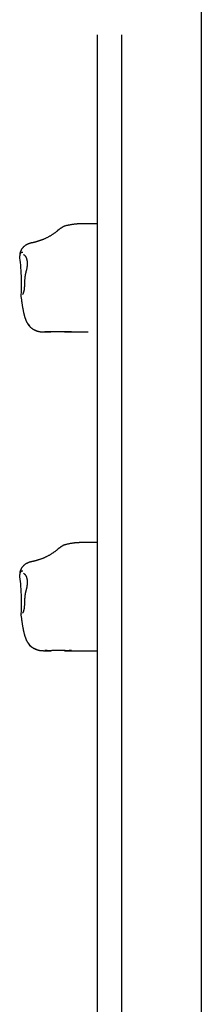
# Model space of a CAD drawing. Extents: x -4172 to 15784, y -2371 to 2030.
# Drawn here: x -2777 to -2686, y -1505 to -1011 of the extents above; entities that cross this region are included whole.
import ezdxf

# ---------------------------------------------------------------- set-up
doc = ezdxf.new("R2010")
doc.units = 0

msp = doc.modelspace()

# ---------------------------------------------------------------- linework, layer by layer
at = {"color": 7, "linetype": 'Continuous'}
for p, q in [((-2685.76, 219.05), (-2685.76, -1628.95)), ((-2737.76, -1541.29), (-2737.76, -1018.66)), ((-2725.76, -1018.66), (-2725.76, -1541.29)), ((-2737.76, -1113.54), (-2745.64, -1113.54)), ((-2776.67, -1130.78), (-2776.77, -1129.61)), ((-2776.16, -1149.96), (-2775.93, -1151.68)), ((-2776.09, -1149.34), (-2776.1, -1149.35)), ((-2775.1, -1148.52), (-2775.11, -1148.53)), ((-2764.87, -1167.79), (-2761.11, -1167.79)), ((-2754.33, -1167.79), (-2742.4, -1167.79)), ((-2737.76, -1273.54), (-2745.64, -1273.54)), ((-2776.67, -1290.78), (-2776.77, -1289.61)), ((-2776.09, -1309.34), (-2776.1, -1309.35)), ((-2775.1, -1308.52), (-2775.11, -1308.53)), ((-2776.16, -1309.96), (-2775.93, -1311.68)), ((-2764.87, -1327.79), (-2761.11, -1327.79)), ((-2754.33, -1327.79), (-2737.76, -1327.79))]:
    msp.add_line(p, q, dxfattribs=at)
for points in [[(-2755.45, -1115.31), (-2755.6, -1115.39), (-2755.74, -1115.48), (-2755.88, -1115.57), (-2756.02, -1115.65), (-2756.15, -1115.74), (-2756.29, -1115.83), (-2756.42, -1115.91), (-2756.54, -1116), (-2756.67, -1116.09), (-2756.78, -1116.17), (-2756.9, -1116.26), (-2757.01, -1116.34), (-2757.11, -1116.42), (-2757.21, -1116.5), (-2757.31, -1116.58), (-2757.41, -1116.65), (-2757.5, -1116.73), (-2757.58, -1116.8), (-2757.67, -1116.87), (-2757.75, -1116.94), (-2757.84, -1117.01), (-2757.92, -1117.08), (-2758, -1117.14), (-2758.08, -1117.21)], [(-2754.05, -1114.66), (-2754.16, -1114.69), (-2754.26, -1114.72), (-2754.37, -1114.75), (-2754.47, -1114.79), (-2754.57, -1114.82), (-2754.67, -1114.86), (-2754.77, -1114.9), (-2754.86, -1114.94), (-2754.94, -1114.98), (-2755.02, -1115.02), (-2755.1, -1115.07), (-2755.17, -1115.12), (-2755.25, -1115.17), (-2755.32, -1115.22), (-2755.39, -1115.27), (-2755.45, -1115.32)], [(-2745.64, -1113.54), (-2745.85, -1113.55), (-2746.07, -1113.55), (-2746.29, -1113.55), (-2746.5, -1113.56), (-2746.73, -1113.56), (-2746.95, -1113.57), (-2747.18, -1113.58), (-2747.42, -1113.59), (-2747.66, -1113.6), (-2747.91, -1113.62), (-2748.16, -1113.64), (-2748.42, -1113.66), (-2748.68, -1113.68), (-2748.95, -1113.7), (-2749.23, -1113.73), (-2749.51, -1113.76), (-2749.79, -1113.8), (-2750.08, -1113.84), (-2750.37, -1113.88), (-2750.66, -1113.92), (-2750.96, -1113.97), (-2751.25, -1114.02), (-2751.55, -1114.07), (-2751.84, -1114.13), (-2752.14, -1114.19), (-2752.43, -1114.25), (-2752.72, -1114.32), (-2753, -1114.39), (-2753.29, -1114.46), (-2753.57, -1114.53), (-2753.86, -1114.6), (-2754.14, -1114.67)], [(-2758.08, -1117.21), (-2758.23, -1117.34), (-2758.39, -1117.46), (-2758.55, -1117.59), (-2758.71, -1117.72), (-2758.88, -1117.85), (-2759.05, -1117.98), (-2759.22, -1118.11), (-2759.4, -1118.24), (-2759.59, -1118.38), (-2759.78, -1118.51), (-2759.98, -1118.65), (-2760.19, -1118.79), (-2760.4, -1118.93), (-2760.62, -1119.08), (-2760.85, -1119.22), (-2761.08, -1119.37), (-2761.32, -1119.51), (-2761.57, -1119.66), (-2761.82, -1119.81), (-2762.08, -1119.95), (-2762.33, -1120.1), (-2762.59, -1120.24), (-2762.86, -1120.38), (-2763.12, -1120.51), (-2763.38, -1120.64), (-2763.64, -1120.77), (-2763.9, -1120.89), (-2764.16, -1121.01), (-2764.41, -1121.13), (-2764.67, -1121.24), (-2764.92, -1121.35), (-2765.17, -1121.45), (-2765.42, -1121.54), (-2765.67, -1121.64), (-2765.91, -1121.73), (-2766.16, -1121.81), (-2766.4, -1121.9), (-2766.64, -1121.98), (-2766.89, -1122.06), (-2767.13, -1122.14)], [(-2769.73, -1122.91), (-2769.85, -1122.93), (-2769.97, -1122.96), (-2770.09, -1122.98), (-2770.22, -1123), (-2770.34, -1123.03), (-2770.46, -1123.05), (-2770.59, -1123.08), (-2770.71, -1123.1), (-2770.83, -1123.13), (-2770.96, -1123.16), (-2771.08, -1123.19), (-2771.2, -1123.22), (-2771.33, -1123.25), (-2771.46, -1123.29), (-2771.58, -1123.32), (-2771.71, -1123.36), (-2771.84, -1123.4), (-2771.97, -1123.44), (-2772.1, -1123.49), (-2772.23, -1123.54), (-2772.36, -1123.59), (-2772.49, -1123.64), (-2772.62, -1123.69), (-2772.75, -1123.74), (-2772.87, -1123.8), (-2772.99, -1123.85), (-2773.11, -1123.91), (-2773.23, -1123.97), (-2773.35, -1124.03), (-2773.46, -1124.1), (-2773.58, -1124.16), (-2773.69, -1124.23), (-2773.8, -1124.3), (-2773.91, -1124.37), (-2774.02, -1124.45), (-2774.13, -1124.52), (-2774.24, -1124.6), (-2774.35, -1124.68), (-2774.45, -1124.77), (-2774.56, -1124.86), (-2774.66, -1124.95), (-2774.77, -1125.04), (-2774.87, -1125.14), (-2774.97, -1125.24), (-2775.07, -1125.35), (-2775.17, -1125.46), (-2775.27, -1125.57), (-2775.37, -1125.68), (-2775.46, -1125.8), (-2775.55, -1125.92), (-2775.64, -1126.05), (-2775.73, -1126.17), (-2775.81, -1126.3), (-2775.89, -1126.44), (-2775.97, -1126.57), (-2776.05, -1126.71), (-2776.12, -1126.85), (-2776.18, -1126.99), (-2776.25, -1127.14), (-2776.31, -1127.28), (-2776.37, -1127.42), (-2776.42, -1127.57), (-2776.47, -1127.71), (-2776.51, -1127.85), (-2776.56, -1127.98), (-2776.59, -1128.12), (-2776.63, -1128.25), (-2776.66, -1128.37), (-2776.68, -1128.5), (-2776.71, -1128.61), (-2776.72, -1128.73), (-2776.74, -1128.84), (-2776.75, -1128.94), (-2776.75, -1129.04), (-2776.75, -1129.14), (-2776.75, -1129.24), (-2776.75, -1129.33), (-2776.74, -1129.42), (-2776.74, -1129.51), (-2776.73, -1129.6)], [(-2767.12, -1122.14), (-2767.24, -1122.17), (-2767.29, -1122.19), (-2767.35, -1122.21), (-2767.41, -1122.22), (-2767.48, -1122.24), (-2767.54, -1122.26), (-2767.61, -1122.29), (-2767.69, -1122.31), (-2767.76, -1122.33), (-2767.84, -1122.36), (-2768.01, -1122.41), (-2768.1, -1122.44), (-2768.19, -1122.47), (-2768.28, -1122.5), (-2768.38, -1122.53), (-2768.47, -1122.56), (-2768.57, -1122.59), (-2768.67, -1122.62), (-2768.76, -1122.64), (-2768.85, -1122.67), (-2768.94, -1122.7), (-2769.02, -1122.72), (-2769.1, -1122.74), (-2769.17, -1122.77), (-2769.24, -1122.79), (-2769.3, -1122.8), (-2769.36, -1122.82), (-2769.41, -1122.83), (-2769.46, -1122.85), (-2769.5, -1122.86), (-2769.54, -1122.87), (-2769.58, -1122.88), (-2769.61, -1122.88), (-2769.64, -1122.89), (-2769.66, -1122.9), (-2769.68, -1122.9), (-2769.71, -1122.91), (-2769.72, -1122.91), (-2769.73, -1122.91), (-2769.73, -1122.91), (-2769.73, -1122.91), (-2769.72, -1122.91), (-2769.72, -1122.91), (-2769.71, -1122.91)], [(-2775.25, -1127.89), (-2775.28, -1127.88), (-2775.31, -1127.88), (-2775.34, -1127.88), (-2775.37, -1127.88), (-2775.4, -1127.88), (-2775.44, -1127.88), (-2775.47, -1127.88), (-2775.51, -1127.88), (-2775.55, -1127.88), (-2775.6, -1127.88), (-2775.64, -1127.89), (-2775.69, -1127.89), (-2775.74, -1127.9), (-2775.79, -1127.92), (-2775.85, -1127.93), (-2775.9, -1127.95), (-2775.96, -1127.97), (-2776.01, -1128), (-2776.07, -1128.03), (-2776.12, -1128.06), (-2776.17, -1128.1), (-2776.23, -1128.14), (-2776.28, -1128.18), (-2776.32, -1128.23), (-2776.37, -1128.28), (-2776.41, -1128.33), (-2776.45, -1128.38), (-2776.48, -1128.43), (-2776.51, -1128.48), (-2776.54, -1128.54), (-2776.57, -1128.59), (-2776.59, -1128.65), (-2776.61, -1128.7), (-2776.63, -1128.76), (-2776.65, -1128.81), (-2776.67, -1128.86), (-2776.68, -1128.91), (-2776.7, -1128.96), (-2776.71, -1129.01), (-2776.72, -1129.06), (-2776.72, -1129.1), (-2776.73, -1129.14), (-2776.74, -1129.18), (-2776.74, -1129.22), (-2776.75, -1129.25), (-2776.75, -1129.29), (-2776.75, -1129.32), (-2776.76, -1129.35), (-2776.76, -1129.37), (-2776.76, -1129.4), (-2776.76, -1129.42), (-2776.76, -1129.45), (-2776.76, -1129.47), (-2776.76, -1129.49), (-2776.77, -1129.51), (-2776.77, -1129.54), (-2776.77, -1129.56), (-2776.77, -1129.58), (-2776.77, -1129.61)], [(-2774.82, -1128.95), (-2774.82, -1128.95), (-2774.83, -1128.95), (-2774.83, -1128.95), (-2774.83, -1128.95), (-2774.83, -1128.95), (-2774.83, -1128.95), (-2774.82, -1128.96), (-2774.81, -1128.96), (-2774.77, -1128.98), (-2774.75, -1128.99), (-2774.72, -1129), (-2774.69, -1129.02), (-2774.65, -1129.04), (-2774.62, -1129.06), (-2774.58, -1129.09), (-2774.53, -1129.12), (-2774.49, -1129.16), (-2774.44, -1129.2), (-2774.4, -1129.24), (-2774.35, -1129.29), (-2774.3, -1129.35), (-2774.24, -1129.41), (-2774.19, -1129.47), (-2774.14, -1129.54), (-2774.08, -1129.61), (-2774.03, -1129.68), (-2773.97, -1129.76), (-2773.91, -1129.84), (-2773.86, -1129.93), (-2773.8, -1130.02), (-2773.75, -1130.12), (-2773.7, -1130.22), (-2773.65, -1130.32), (-2773.6, -1130.43), (-2773.55, -1130.54), (-2773.5, -1130.65), (-2773.45, -1130.77), (-2773.41, -1130.89), (-2773.37, -1131.01), (-2773.33, -1131.14), (-2773.29, -1131.27), (-2773.25, -1131.4), (-2773.22, -1131.54), (-2773.19, -1131.67), (-2773.16, -1131.81), (-2773.13, -1131.96), (-2773.11, -1132.1), (-2773.08, -1132.25), (-2773.07, -1132.4), (-2773.05, -1132.56), (-2773.03, -1132.71), (-2773.02, -1132.87), (-2773.02, -1133.03), (-2773.01, -1133.19), (-2773.01, -1133.36), (-2773.01, -1133.53), (-2773.01, -1133.7), (-2773.02, -1133.87), (-2773.02, -1134.05), (-2773.04, -1134.22), (-2773.05, -1134.4), (-2773.07, -1134.58), (-2773.08, -1134.76), (-2773.11, -1134.94), (-2773.13, -1135.12), (-2773.16, -1135.3), (-2773.18, -1135.49), (-2773.22, -1135.67), (-2773.25, -1135.86), (-2773.28, -1136.04), (-2773.32, -1136.23), (-2773.36, -1136.41), (-2773.41, -1136.6), (-2773.45, -1136.78), (-2773.5, -1136.97), (-2773.54, -1137.15), (-2773.59, -1137.34), (-2773.64, -1137.52), (-2773.69, -1137.71)], [(-2773.66, -1137.72), (-2773.7, -1137.86), (-2773.74, -1138), (-2773.78, -1138.14), (-2773.82, -1138.28), (-2773.86, -1138.43), (-2773.89, -1138.58), (-2773.93, -1138.73), (-2773.96, -1138.89), (-2774, -1139.06), (-2774.03, -1139.22), (-2774.06, -1139.4), (-2774.08, -1139.58), (-2774.11, -1139.76), (-2774.13, -1139.95), (-2774.16, -1140.15), (-2774.18, -1140.35), (-2774.2, -1140.55), (-2774.22, -1140.75), (-2774.24, -1140.96), (-2774.26, -1141.17), (-2774.28, -1141.39), (-2774.29, -1141.6), (-2774.31, -1141.82), (-2774.32, -1142.03), (-2774.33, -1142.24), (-2774.34, -1142.45), (-2774.35, -1142.67), (-2774.36, -1142.87), (-2774.37, -1143.08), (-2774.37, -1143.29), (-2774.38, -1143.49), (-2774.39, -1143.69), (-2774.39, -1143.89), (-2774.4, -1144.08), (-2774.4, -1144.28), (-2774.41, -1144.46), (-2774.42, -1144.65), (-2774.43, -1144.83), (-2774.44, -1145.02), (-2774.45, -1145.19), (-2774.46, -1145.37), (-2774.47, -1145.54), (-2774.48, -1145.7), (-2774.5, -1145.87), (-2774.51, -1146.03), (-2774.53, -1146.18), (-2774.55, -1146.33), (-2774.57, -1146.48), (-2774.59, -1146.62), (-2774.61, -1146.76), (-2774.63, -1146.89), (-2774.66, -1147.02), (-2774.68, -1147.15), (-2774.71, -1147.27), (-2774.73, -1147.38), (-2774.76, -1147.49), (-2774.79, -1147.59), (-2774.81, -1147.69), (-2774.84, -1147.78), (-2774.86, -1147.86), (-2774.89, -1147.94), (-2774.91, -1148.02), (-2774.94, -1148.09), (-2774.96, -1148.15), (-2774.98, -1148.21), (-2775, -1148.26), (-2775.02, -1148.31), (-2775.04, -1148.35), (-2775.05, -1148.4), (-2775.07, -1148.44), (-2775.09, -1148.47), (-2775.11, -1148.51)], [(-2773.68, -1137.71), (-2773.68, -1137.71)], [(-2776.09, -1149.35), (-2776.11, -1149.39), (-2776.12, -1149.43), (-2776.13, -1149.46), (-2776.14, -1149.5), (-2776.16, -1149.54), (-2776.16, -1149.57), (-2776.17, -1149.61), (-2776.18, -1149.65), (-2776.18, -1149.68), (-2776.18, -1149.72), (-2776.17, -1149.76), (-2776.17, -1149.8), (-2776.17, -1149.83), (-2776.16, -1149.87), (-2776.15, -1149.91), (-2776.14, -1149.94)], [(-2775.11, -1148.53), (-2775.13, -1148.58), (-2775.16, -1148.63), (-2775.18, -1148.68), (-2775.2, -1148.73), (-2775.23, -1148.77), (-2775.25, -1148.81), (-2775.27, -1148.85), (-2775.29, -1148.89), (-2775.31, -1148.92), (-2775.33, -1148.94), (-2775.35, -1148.96), (-2775.37, -1148.98), (-2775.38, -1149), (-2775.4, -1149.01), (-2775.41, -1149.02), (-2775.42, -1149.03), (-2775.42, -1149.03), (-2775.43, -1149.04), (-2775.43, -1149.04), (-2775.43, -1149.04), (-2775.43, -1149.04), (-2775.42, -1149.04), (-2775.42, -1149.04), (-2775.42, -1149.03)], [(-2775.93, -1151.68), (-2775.9, -1151.88), (-2775.87, -1152.08), (-2775.84, -1152.29), (-2775.81, -1152.5), (-2775.78, -1152.7), (-2775.75, -1152.91), (-2775.72, -1153.13), (-2775.69, -1153.34), (-2775.65, -1153.56), (-2775.62, -1153.79), (-2775.58, -1154.01), (-2775.55, -1154.25), (-2775.51, -1154.48), (-2775.47, -1154.72), (-2775.43, -1154.96), (-2775.39, -1155.2), (-2775.35, -1155.45), (-2775.3, -1155.7), (-2775.26, -1155.95), (-2775.21, -1156.2), (-2775.16, -1156.45), (-2775.12, -1156.7), (-2775.07, -1156.95), (-2775.02, -1157.2), (-2774.97, -1157.45), (-2774.91, -1157.7), (-2774.86, -1157.94), (-2774.81, -1158.18), (-2774.76, -1158.41), (-2774.7, -1158.65), (-2774.65, -1158.87), (-2774.59, -1159.1), (-2774.54, -1159.32), (-2774.48, -1159.53), (-2774.43, -1159.74), (-2774.37, -1159.95), (-2774.31, -1160.15), (-2774.25, -1160.35), (-2774.19, -1160.54), (-2774.14, -1160.73), (-2774.07, -1160.91), (-2774.01, -1161.09), (-2773.95, -1161.26), (-2773.89, -1161.43), (-2773.83, -1161.6), (-2773.77, -1161.76), (-2773.7, -1161.91), (-2773.64, -1162.06), (-2773.58, -1162.21), (-2773.52, -1162.35), (-2773.46, -1162.48), (-2773.39, -1162.61), (-2773.33, -1162.74), (-2773.27, -1162.87), (-2773.21, -1162.99), (-2773.14, -1163.1), (-2773.08, -1163.22), (-2773.01, -1163.33), (-2772.95, -1163.44), (-2772.88, -1163.55), (-2772.82, -1163.66), (-2772.75, -1163.76), (-2772.68, -1163.87), (-2772.62, -1163.98)], [(-2772.65, -1163.87), (-2772.59, -1163.96), (-2772.54, -1164.05), (-2772.49, -1164.14), (-2772.43, -1164.23), (-2772.37, -1164.32), (-2772.3, -1164.42), (-2772.24, -1164.51), (-2772.16, -1164.61), (-2772.08, -1164.71), (-2772, -1164.81), (-2771.9, -1164.91), (-2771.81, -1165.01), (-2771.7, -1165.11), (-2771.6, -1165.22), (-2771.48, -1165.33), (-2771.37, -1165.43), (-2771.24, -1165.54), (-2771.12, -1165.65), (-2770.99, -1165.76), (-2770.85, -1165.86), (-2770.71, -1165.97), (-2770.57, -1166.07), (-2770.43, -1166.18), (-2770.29, -1166.27), (-2770.14, -1166.37), (-2770, -1166.46), (-2769.85, -1166.54), (-2769.71, -1166.63), (-2769.56, -1166.71), (-2769.41, -1166.78), (-2769.26, -1166.86), (-2769.12, -1166.93), (-2768.97, -1166.99), (-2768.82, -1167.05), (-2768.67, -1167.11), (-2768.53, -1167.17), (-2768.38, -1167.22), (-2768.23, -1167.27), (-2768.09, -1167.32), (-2767.94, -1167.37), (-2767.8, -1167.41), (-2767.65, -1167.45), (-2767.51, -1167.48), (-2767.37, -1167.52), (-2767.23, -1167.55), (-2767.09, -1167.58), (-2766.95, -1167.61), (-2766.81, -1167.63), (-2766.67, -1167.65), (-2766.54, -1167.67), (-2766.41, -1167.69), (-2766.28, -1167.71), (-2766.15, -1167.72), (-2766.02, -1167.74), (-2765.89, -1167.75), (-2765.77, -1167.76), (-2765.65, -1167.76), (-2765.53, -1167.77), (-2765.42, -1167.77), (-2765.3, -1167.77), (-2765.18, -1167.78), (-2765.07, -1167.78), (-2764.96, -1167.78), (-2764.84, -1167.78)], [(-2750.88, -1167.72), (-2750.99, -1167.73), (-2751.1, -1167.74), (-2751.21, -1167.75), (-2751.32, -1167.76), (-2751.45, -1167.77), (-2751.58, -1167.77), (-2751.72, -1167.78), (-2751.87, -1167.78), (-2752.03, -1167.78), (-2752.21, -1167.79), (-2752.4, -1167.79), (-2752.6, -1167.79), (-2752.81, -1167.79), (-2753.03, -1167.79), (-2753.5, -1167.79), (-2753.76, -1167.79), (-2754.02, -1167.78), (-2754.29, -1167.78), (-2755.42, -1167.78), (-2755.71, -1167.78), (-2755.99, -1167.78), (-2757.16, -1167.78), (-2757.46, -1167.78), (-2757.76, -1167.78), (-2758.07, -1167.78), (-2758.38, -1167.78), (-2758.7, -1167.78), (-2759.02, -1167.78), (-2759.34, -1167.78), (-2759.67, -1167.78), (-2759.99, -1167.78), (-2760.3, -1167.78), (-2760.61, -1167.78), (-2760.92, -1167.79), (-2761.21, -1167.79), (-2761.5, -1167.79), (-2761.78, -1167.79), (-2762.04, -1167.79), (-2762.29, -1167.79), (-2762.53, -1167.79), (-2762.75, -1167.79), (-2762.96, -1167.78), (-2763.15, -1167.78), (-2763.33, -1167.77), (-2763.5, -1167.76), (-2763.66, -1167.76), (-2763.82, -1167.75), (-2763.97, -1167.74), (-2764.12, -1167.73)], [(-2754.05, -1274.66), (-2754.16, -1274.69), (-2754.26, -1274.72), (-2754.37, -1274.75), (-2754.47, -1274.79), (-2754.57, -1274.82), (-2754.67, -1274.86), (-2754.77, -1274.9), (-2754.86, -1274.94), (-2754.94, -1274.98), (-2755.02, -1275.02), (-2755.1, -1275.07), (-2755.17, -1275.12), (-2755.25, -1275.17), (-2755.32, -1275.22), (-2755.39, -1275.27), (-2755.45, -1275.32)], [(-2745.64, -1273.54), (-2745.85, -1273.55), (-2746.07, -1273.55), (-2746.29, -1273.55), (-2746.5, -1273.56), (-2746.73, -1273.56), (-2746.95, -1273.57), (-2747.18, -1273.58), (-2747.42, -1273.59), (-2747.66, -1273.6), (-2747.91, -1273.62), (-2748.16, -1273.64), (-2748.42, -1273.66), (-2748.68, -1273.68), (-2748.95, -1273.7), (-2749.23, -1273.73), (-2749.51, -1273.76), (-2749.79, -1273.8), (-2750.08, -1273.84), (-2750.37, -1273.88), (-2750.66, -1273.92), (-2750.96, -1273.97), (-2751.25, -1274.02), (-2751.55, -1274.07), (-2751.84, -1274.13), (-2752.14, -1274.19), (-2752.43, -1274.25), (-2752.72, -1274.32), (-2753, -1274.39), (-2753.29, -1274.46), (-2753.57, -1274.53), (-2753.86, -1274.6), (-2754.14, -1274.67)], [(-2758.08, -1277.21), (-2758.23, -1277.34), (-2758.39, -1277.46), (-2758.55, -1277.59), (-2758.71, -1277.72), (-2758.88, -1277.85), (-2759.05, -1277.98), (-2759.22, -1278.11), (-2759.4, -1278.24), (-2759.59, -1278.38), (-2759.78, -1278.51), (-2759.98, -1278.65), (-2760.19, -1278.79), (-2760.4, -1278.93), (-2760.62, -1279.08), (-2760.85, -1279.22), (-2761.08, -1279.37), (-2761.32, -1279.51), (-2761.57, -1279.66), (-2761.82, -1279.81), (-2762.08, -1279.95), (-2762.33, -1280.1), (-2762.59, -1280.24), (-2762.86, -1280.38), (-2763.12, -1280.51), (-2763.38, -1280.64), (-2763.64, -1280.77), (-2763.9, -1280.89), (-2764.16, -1281.01), (-2764.41, -1281.13), (-2764.67, -1281.24), (-2764.92, -1281.35), (-2765.17, -1281.45), (-2765.42, -1281.54), (-2765.67, -1281.64), (-2765.91, -1281.73), (-2766.16, -1281.81), (-2766.4, -1281.9), (-2766.64, -1281.98), (-2766.89, -1282.06), (-2767.13, -1282.14)], [(-2755.45, -1275.31), (-2755.6, -1275.39), (-2755.74, -1275.48), (-2755.88, -1275.57), (-2756.02, -1275.65), (-2756.15, -1275.74), (-2756.29, -1275.83), (-2756.42, -1275.91), (-2756.54, -1276), (-2756.67, -1276.09), (-2756.78, -1276.17), (-2756.9, -1276.26), (-2757.01, -1276.34), (-2757.11, -1276.42), (-2757.21, -1276.5), (-2757.31, -1276.58), (-2757.41, -1276.65), (-2757.5, -1276.73), (-2757.58, -1276.8), (-2757.67, -1276.87), (-2757.75, -1276.94), (-2757.84, -1277.01), (-2757.92, -1277.08), (-2758, -1277.14), (-2758.08, -1277.21)], [(-2769.73, -1282.91), (-2769.85, -1282.93), (-2769.97, -1282.96), (-2770.09, -1282.98), (-2770.22, -1283), (-2770.34, -1283.03), (-2770.46, -1283.05), (-2770.59, -1283.08), (-2770.71, -1283.1), (-2770.83, -1283.13), (-2770.96, -1283.16), (-2771.08, -1283.19), (-2771.2, -1283.22), (-2771.33, -1283.25), (-2771.46, -1283.29), (-2771.58, -1283.32), (-2771.71, -1283.36), (-2771.84, -1283.4), (-2771.97, -1283.44), (-2772.1, -1283.49), (-2772.23, -1283.54), (-2772.36, -1283.59), (-2772.49, -1283.64), (-2772.62, -1283.69), (-2772.75, -1283.74), (-2772.87, -1283.8), (-2772.99, -1283.85), (-2773.11, -1283.91), (-2773.23, -1283.97), (-2773.35, -1284.03), (-2773.46, -1284.1), (-2773.58, -1284.16), (-2773.69, -1284.23), (-2773.8, -1284.3), (-2773.91, -1284.37), (-2774.02, -1284.45), (-2774.13, -1284.52), (-2774.24, -1284.6), (-2774.35, -1284.68), (-2774.45, -1284.77), (-2774.56, -1284.86), (-2774.66, -1284.95), (-2774.77, -1285.04), (-2774.87, -1285.14), (-2774.97, -1285.24), (-2775.07, -1285.35), (-2775.17, -1285.46), (-2775.27, -1285.57), (-2775.37, -1285.68), (-2775.46, -1285.8), (-2775.55, -1285.92), (-2775.64, -1286.05), (-2775.73, -1286.17), (-2775.81, -1286.3), (-2775.89, -1286.44), (-2775.97, -1286.57), (-2776.05, -1286.71), (-2776.12, -1286.85), (-2776.18, -1286.99), (-2776.25, -1287.14), (-2776.31, -1287.28), (-2776.37, -1287.42), (-2776.42, -1287.57), (-2776.47, -1287.71), (-2776.51, -1287.85), (-2776.56, -1287.98), (-2776.59, -1288.12), (-2776.63, -1288.25), (-2776.66, -1288.37), (-2776.68, -1288.5), (-2776.71, -1288.61), (-2776.72, -1288.73), (-2776.74, -1288.84), (-2776.75, -1288.94), (-2776.75, -1289.04), (-2776.75, -1289.14), (-2776.75, -1289.24), (-2776.75, -1289.33), (-2776.74, -1289.42), (-2776.74, -1289.51), (-2776.73, -1289.6)], [(-2767.12, -1282.14), (-2767.24, -1282.17), (-2767.29, -1282.19), (-2767.35, -1282.21), (-2767.41, -1282.22), (-2767.48, -1282.24), (-2767.54, -1282.26), (-2767.61, -1282.29), (-2767.69, -1282.31), (-2767.76, -1282.33), (-2767.84, -1282.36), (-2768.01, -1282.41), (-2768.1, -1282.44), (-2768.19, -1282.47), (-2768.28, -1282.5), (-2768.38, -1282.53), (-2768.47, -1282.56), (-2768.57, -1282.59), (-2768.67, -1282.62), (-2768.76, -1282.64), (-2768.85, -1282.67), (-2768.94, -1282.7), (-2769.02, -1282.72), (-2769.1, -1282.74), (-2769.17, -1282.77), (-2769.24, -1282.79), (-2769.3, -1282.8), (-2769.36, -1282.82), (-2769.41, -1282.83), (-2769.46, -1282.85), (-2769.5, -1282.86), (-2769.54, -1282.87), (-2769.58, -1282.88), (-2769.61, -1282.88), (-2769.64, -1282.89), (-2769.66, -1282.9), (-2769.68, -1282.9), (-2769.71, -1282.91), (-2769.72, -1282.91), (-2769.73, -1282.91), (-2769.73, -1282.91), (-2769.73, -1282.91), (-2769.72, -1282.91), (-2769.72, -1282.91), (-2769.71, -1282.91)], [(-2775.25, -1287.89), (-2775.28, -1287.88), (-2775.31, -1287.88), (-2775.34, -1287.88), (-2775.37, -1287.88), (-2775.4, -1287.88), (-2775.44, -1287.88), (-2775.47, -1287.88), (-2775.51, -1287.88), (-2775.55, -1287.88), (-2775.6, -1287.88), (-2775.64, -1287.89), (-2775.69, -1287.89), (-2775.74, -1287.9), (-2775.79, -1287.92), (-2775.85, -1287.93), (-2775.9, -1287.95), (-2775.96, -1287.97), (-2776.01, -1288), (-2776.07, -1288.03), (-2776.12, -1288.06), (-2776.17, -1288.1), (-2776.23, -1288.14), (-2776.28, -1288.18), (-2776.32, -1288.23), (-2776.37, -1288.28), (-2776.41, -1288.33), (-2776.45, -1288.38), (-2776.48, -1288.43), (-2776.51, -1288.48), (-2776.54, -1288.54), (-2776.57, -1288.59), (-2776.59, -1288.65), (-2776.61, -1288.7), (-2776.63, -1288.76), (-2776.65, -1288.81), (-2776.67, -1288.86), (-2776.68, -1288.91), (-2776.7, -1288.96), (-2776.71, -1289.01), (-2776.72, -1289.06), (-2776.72, -1289.1), (-2776.73, -1289.14), (-2776.74, -1289.18), (-2776.74, -1289.22), (-2776.75, -1289.25), (-2776.75, -1289.29), (-2776.75, -1289.32), (-2776.76, -1289.35), (-2776.76, -1289.37), (-2776.76, -1289.4), (-2776.76, -1289.42), (-2776.76, -1289.45), (-2776.76, -1289.47), (-2776.76, -1289.49), (-2776.77, -1289.51), (-2776.77, -1289.54), (-2776.77, -1289.56), (-2776.77, -1289.58), (-2776.77, -1289.61)], [(-2774.82, -1288.95), (-2774.82, -1288.95), (-2774.83, -1288.95), (-2774.83, -1288.95), (-2774.83, -1288.95), (-2774.83, -1288.95), (-2774.83, -1288.95), (-2774.82, -1288.96), (-2774.81, -1288.96), (-2774.77, -1288.98), (-2774.75, -1288.99), (-2774.72, -1289), (-2774.69, -1289.02), (-2774.65, -1289.04), (-2774.62, -1289.06), (-2774.58, -1289.09), (-2774.53, -1289.12), (-2774.49, -1289.16), (-2774.44, -1289.2), (-2774.4, -1289.24), (-2774.35, -1289.29), (-2774.3, -1289.35), (-2774.24, -1289.41), (-2774.19, -1289.47), (-2774.14, -1289.54), (-2774.08, -1289.61), (-2774.03, -1289.68), (-2773.97, -1289.76), (-2773.91, -1289.84), (-2773.86, -1289.93), (-2773.8, -1290.02), (-2773.75, -1290.12), (-2773.7, -1290.22), (-2773.65, -1290.32), (-2773.6, -1290.43), (-2773.55, -1290.54), (-2773.5, -1290.65), (-2773.45, -1290.77), (-2773.41, -1290.89), (-2773.37, -1291.01), (-2773.33, -1291.14), (-2773.29, -1291.27), (-2773.25, -1291.4), (-2773.22, -1291.54), (-2773.19, -1291.67), (-2773.16, -1291.81), (-2773.13, -1291.96), (-2773.11, -1292.1), (-2773.08, -1292.25), (-2773.07, -1292.4), (-2773.05, -1292.56), (-2773.03, -1292.71), (-2773.02, -1292.87), (-2773.02, -1293.03), (-2773.01, -1293.19), (-2773.01, -1293.36), (-2773.01, -1293.53), (-2773.01, -1293.7), (-2773.02, -1293.87), (-2773.02, -1294.05), (-2773.04, -1294.22), (-2773.05, -1294.4), (-2773.07, -1294.58), (-2773.08, -1294.76), (-2773.11, -1294.94), (-2773.13, -1295.12), (-2773.16, -1295.3), (-2773.18, -1295.49), (-2773.22, -1295.67), (-2773.25, -1295.86), (-2773.28, -1296.04), (-2773.32, -1296.23), (-2773.36, -1296.41), (-2773.41, -1296.6), (-2773.45, -1296.78), (-2773.5, -1296.97), (-2773.54, -1297.15), (-2773.59, -1297.34), (-2773.64, -1297.52), (-2773.69, -1297.71)], [(-2773.66, -1297.72), (-2773.7, -1297.86), (-2773.74, -1298), (-2773.78, -1298.14), (-2773.82, -1298.28), (-2773.86, -1298.43), (-2773.89, -1298.58), (-2773.93, -1298.73), (-2773.96, -1298.89), (-2774, -1299.06), (-2774.03, -1299.22), (-2774.06, -1299.4), (-2774.08, -1299.58), (-2774.11, -1299.76), (-2774.13, -1299.95), (-2774.16, -1300.15), (-2774.18, -1300.35), (-2774.2, -1300.55), (-2774.22, -1300.75), (-2774.24, -1300.96), (-2774.26, -1301.17), (-2774.28, -1301.39), (-2774.29, -1301.6), (-2774.31, -1301.82), (-2774.32, -1302.03), (-2774.33, -1302.24), (-2774.34, -1302.45), (-2774.35, -1302.67), (-2774.36, -1302.87), (-2774.37, -1303.08), (-2774.37, -1303.29), (-2774.38, -1303.49), (-2774.39, -1303.69), (-2774.39, -1303.89), (-2774.4, -1304.08), (-2774.4, -1304.28), (-2774.41, -1304.46), (-2774.42, -1304.65), (-2774.43, -1304.83), (-2774.44, -1305.02), (-2774.45, -1305.19), (-2774.46, -1305.37), (-2774.47, -1305.54), (-2774.48, -1305.7), (-2774.5, -1305.87), (-2774.51, -1306.03), (-2774.53, -1306.18), (-2774.55, -1306.33), (-2774.57, -1306.48), (-2774.59, -1306.62), (-2774.61, -1306.76), (-2774.63, -1306.89), (-2774.66, -1307.02), (-2774.68, -1307.15), (-2774.71, -1307.27), (-2774.73, -1307.38), (-2774.76, -1307.49), (-2774.79, -1307.59), (-2774.81, -1307.69), (-2774.84, -1307.78), (-2774.86, -1307.86), (-2774.89, -1307.94), (-2774.91, -1308.02), (-2774.94, -1308.09), (-2774.96, -1308.15), (-2774.98, -1308.21), (-2775, -1308.26), (-2775.02, -1308.31), (-2775.04, -1308.35), (-2775.05, -1308.4), (-2775.07, -1308.44), (-2775.09, -1308.47), (-2775.11, -1308.51)], [(-2773.68, -1297.71), (-2773.68, -1297.71)], [(-2776.09, -1309.35), (-2776.11, -1309.39), (-2776.12, -1309.43), (-2776.13, -1309.46), (-2776.14, -1309.5), (-2776.16, -1309.54), (-2776.16, -1309.57), (-2776.17, -1309.61), (-2776.18, -1309.65), (-2776.18, -1309.68), (-2776.18, -1309.72), (-2776.17, -1309.76), (-2776.17, -1309.8), (-2776.17, -1309.83), (-2776.16, -1309.87), (-2776.15, -1309.91), (-2776.14, -1309.94)], [(-2775.11, -1308.53), (-2775.13, -1308.58), (-2775.16, -1308.63), (-2775.18, -1308.68), (-2775.2, -1308.73), (-2775.23, -1308.77), (-2775.25, -1308.81), (-2775.27, -1308.85), (-2775.29, -1308.89), (-2775.31, -1308.92), (-2775.33, -1308.94), (-2775.35, -1308.96), (-2775.37, -1308.98), (-2775.38, -1309), (-2775.4, -1309.01), (-2775.41, -1309.02), (-2775.42, -1309.03), (-2775.42, -1309.03), (-2775.43, -1309.04), (-2775.43, -1309.04), (-2775.43, -1309.04), (-2775.43, -1309.04), (-2775.42, -1309.04), (-2775.42, -1309.04), (-2775.42, -1309.03)], [(-2775.93, -1311.68), (-2775.9, -1311.88), (-2775.87, -1312.08), (-2775.84, -1312.29), (-2775.81, -1312.5), (-2775.78, -1312.7), (-2775.75, -1312.91), (-2775.72, -1313.13), (-2775.69, -1313.34), (-2775.65, -1313.56), (-2775.62, -1313.79), (-2775.58, -1314.01), (-2775.55, -1314.25), (-2775.51, -1314.48), (-2775.47, -1314.72), (-2775.43, -1314.96), (-2775.39, -1315.2), (-2775.35, -1315.45), (-2775.3, -1315.7), (-2775.26, -1315.95), (-2775.21, -1316.2), (-2775.16, -1316.45), (-2775.12, -1316.7), (-2775.07, -1316.95), (-2775.02, -1317.2), (-2774.97, -1317.45), (-2774.91, -1317.7), (-2774.86, -1317.94), (-2774.81, -1318.18), (-2774.76, -1318.41), (-2774.7, -1318.65), (-2774.65, -1318.87), (-2774.59, -1319.1), (-2774.54, -1319.32), (-2774.48, -1319.53), (-2774.43, -1319.74), (-2774.37, -1319.95), (-2774.31, -1320.15), (-2774.25, -1320.35), (-2774.19, -1320.54), (-2774.14, -1320.73), (-2774.07, -1320.91), (-2774.01, -1321.09), (-2773.95, -1321.26), (-2773.89, -1321.43), (-2773.83, -1321.6), (-2773.77, -1321.76), (-2773.7, -1321.91), (-2773.64, -1322.06), (-2773.58, -1322.21), (-2773.52, -1322.35), (-2773.46, -1322.48), (-2773.39, -1322.61), (-2773.33, -1322.74), (-2773.27, -1322.87), (-2773.21, -1322.99), (-2773.14, -1323.1), (-2773.08, -1323.22), (-2773.01, -1323.33), (-2772.95, -1323.44), (-2772.88, -1323.55), (-2772.82, -1323.66), (-2772.75, -1323.76), (-2772.68, -1323.87), (-2772.62, -1323.98)], [(-2772.65, -1323.87), (-2772.59, -1323.96), (-2772.54, -1324.05), (-2772.49, -1324.14), (-2772.43, -1324.23), (-2772.37, -1324.32), (-2772.3, -1324.42), (-2772.24, -1324.51), (-2772.16, -1324.61), (-2772.08, -1324.71), (-2772, -1324.81), (-2771.9, -1324.91), (-2771.81, -1325.01), (-2771.7, -1325.11), (-2771.6, -1325.22), (-2771.48, -1325.33), (-2771.37, -1325.43), (-2771.24, -1325.54), (-2771.12, -1325.65), (-2770.99, -1325.76), (-2770.85, -1325.86), (-2770.71, -1325.97), (-2770.57, -1326.07), (-2770.43, -1326.18), (-2770.29, -1326.27), (-2770.14, -1326.37), (-2770, -1326.46), (-2769.85, -1326.54), (-2769.71, -1326.63), (-2769.56, -1326.71), (-2769.41, -1326.78), (-2769.26, -1326.86), (-2769.12, -1326.93), (-2768.97, -1326.99), (-2768.82, -1327.05), (-2768.67, -1327.11), (-2768.53, -1327.17), (-2768.38, -1327.22), (-2768.23, -1327.27), (-2768.09, -1327.32), (-2767.94, -1327.37), (-2767.8, -1327.41), (-2767.65, -1327.45), (-2767.51, -1327.48), (-2767.37, -1327.52), (-2767.23, -1327.55), (-2767.09, -1327.58), (-2766.95, -1327.61), (-2766.81, -1327.63), (-2766.67, -1327.65), (-2766.54, -1327.67), (-2766.41, -1327.69), (-2766.28, -1327.71), (-2766.15, -1327.72), (-2766.02, -1327.74), (-2765.89, -1327.75), (-2765.77, -1327.76), (-2765.65, -1327.76), (-2765.53, -1327.77), (-2765.42, -1327.77), (-2765.3, -1327.77), (-2765.18, -1327.78), (-2765.07, -1327.78), (-2764.96, -1327.78), (-2764.84, -1327.78)], [(-2750.88, -1327.72), (-2750.99, -1327.73), (-2751.1, -1327.74), (-2751.21, -1327.75), (-2751.32, -1327.76), (-2751.45, -1327.77), (-2751.58, -1327.77), (-2751.72, -1327.78), (-2751.87, -1327.78), (-2752.03, -1327.78), (-2752.21, -1327.79), (-2752.4, -1327.79), (-2752.6, -1327.79), (-2752.81, -1327.79), (-2753.03, -1327.79), (-2753.5, -1327.79), (-2753.76, -1327.79), (-2754.02, -1327.78), (-2754.29, -1327.78), (-2755.42, -1327.78), (-2755.71, -1327.78), (-2755.99, -1327.78), (-2757.16, -1327.78), (-2757.46, -1327.78), (-2757.76, -1327.78), (-2758.07, -1327.78), (-2758.38, -1327.78), (-2758.7, -1327.78), (-2759.02, -1327.78), (-2759.34, -1327.78), (-2759.67, -1327.78), (-2759.99, -1327.78), (-2760.3, -1327.78), (-2760.61, -1327.78), (-2760.92, -1327.79), (-2761.21, -1327.79), (-2761.5, -1327.79), (-2761.78, -1327.79), (-2762.04, -1327.79), (-2762.29, -1327.79), (-2762.53, -1327.79), (-2762.75, -1327.79), (-2762.96, -1327.78), (-2763.15, -1327.78), (-2763.33, -1327.77), (-2763.5, -1327.76), (-2763.66, -1327.76), (-2763.82, -1327.75), (-2763.97, -1327.74), (-2764.12, -1327.73)]]:
    msp.add_lwpolyline(points, dxfattribs=at)
for centre in [(-2766.14, -1159.58), (-2766.14, -1319.58)]:
    msp.add_arc(centre, 7.82, 214.1087, 252.1655, dxfattribs=at)
for centre in [(-2776.89, -1139), (-2776.89, -1299)]:
    msp.add_ellipse(centre, major_axis=(-0.55, 11), ratio=0.086209, start_param=3.449658, end_param=5.550789, dxfattribs=at)

doc.saveas('drawing.dxf')
